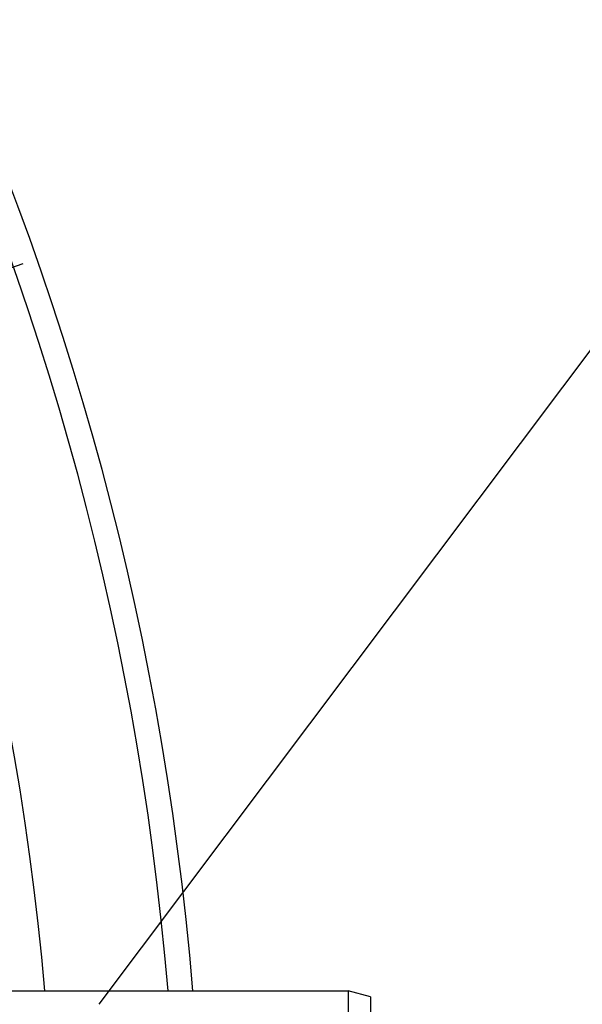
# Model space of a CAD drawing. Extents: x -1913 to 37449, y -8848 to 6615.
# Drawn here: x 5296 to 5422, y 2141 to 2361 of the extents above; entities that cross this region are included whole.
import ezdxf

# ---------------------------------------------------------------- set-up
doc = ezdxf.new("R2010")
doc.units = 0
doc.header["$LTSCALE"] = 5
doc.header["$MEASUREMENT"] = 0
doc.linetypes.add('AM_DIN_G_W050', pattern=[13.75, 9.75, -1.5, 1, -1.5])
doc.layers.get('0').update_dxf_attribs({"linetype": 'CONTINUOUS'})
doc.layers.add('AM_5', color=3, linetype='CONTINUOUS', lineweight=25)
doc.layers.add('AM_7', color=4, linetype='AM_DIN_G_W050', lineweight=25)
doc.layers.add('BEZUGSACHSEN', color=7, linetype='CONTINUOUS')
doc.layers.add('FASEN', color=7, linetype='CONTINUOUS')

# ---------------------------------------------------------------- blocks, each defined once
blk = doc.blocks.new('*S7415203')
at = {"layer": 'AM_5'}
blk.add_line((1752.46, 1249.15), (1505.38, 920.27), dxfattribs=at)

msp = doc.modelspace()

# ---------------------------------------------------------------- linework, layer by layer
at = {"color": 7, "linetype": 'Continuous'}
for radius, start, end in [(660.5, 4.776695, 175.223305), (627.484, 5.028684, 174.971316)]:
    msp.add_arc((4676.351, 2088.796), radius, start, end, dxfattribs=at)
at = {"color": 9, "linetype": 'Continuous'}
msp.add_arc((4676.351, 2088.796), 654.967, 4.817155, 175.182845, dxfattribs=at)
at = {"layer": 'AM_7'}
msp.add_line((5158.217, 2258.132), (5296.518, 2306.733), dxfattribs=at)
at = {"layer": 'BEZUGSACHSEN', "color": 7, "linetype": 'Continuous'}
msp.add_line((5253.578, 2143.796), (5369.351, 2143.796), dxfattribs=at)
at = {"layer": 'FASEN', "color": 7, "linetype": 'Continuous'}
for p, q in [((5374.351, 2142.456), (5369.351, 2143.796)), ((5369.351, 2143.796), (5369.351, 2033.796)), ((5374.351, 2142.456), (5374.351, 2035.135))]:
    msp.add_line(p, q, dxfattribs=at)

# ---------------------------------------------------------------- block references
at = {"layer": 'AM_5'}
msp.add_blockref('*S7415203', (3808.087, 1220.53), dxfattribs=at)

doc.saveas('drawing.dxf')
